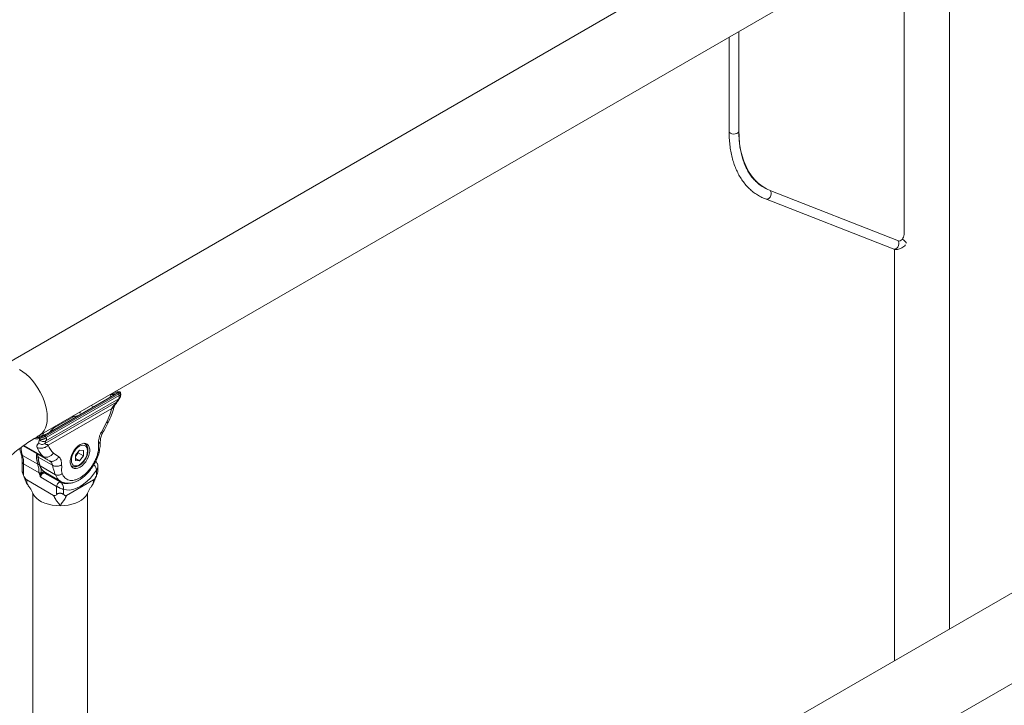
# Model space of a CAD drawing. Units: millimetres. Extents: x 0 to 42, y 0 to 29.8.
# Drawn here: x 32.7 to 34.7, y 23.1 to 24.5 of the extents above; entities that cross this region are included whole.
import ezdxf

# ---------------------------------------------------------------- set-up
doc = ezdxf.new("R2010")
doc.units = ezdxf.units.MM

msp = doc.modelspace()

# ---------------------------------------------------------------- linework, layer by layer
at = {"color": 7, "linetype": 'Continuous', "lineweight": 15}
for p, q in [((34.63406, 24.90049), (32.6841, 23.7748)), ((32.76459, 23.63537), (34.71456, 24.76106)), ((34.63151, 23.23899), (34.63151, 24.53743)), ((34.53858, 24.51668), (34.53858, 24.04736)), ((34.19962, 24.25922), (34.19962, 24.46379)), ((34.19964, 24.2616), (34.19964, 24.4638)), ((34.17962, 24.45225), (34.17962, 24.25922)), ((34.25055, 24.14426), (34.2535, 24.14256)), ((34.52696, 24.0344), (34.26531, 24.13688)), ((34.25417, 24.12039), (34.51582, 24.01791)), ((36.07185, 24.07048), (34.12188, 22.94479)), ((34.51918, 24.01699), (34.51918, 23.17414)), ((34.20237, 22.80535), (36.15234, 23.93105)), ((32.77603, 23.63614), (32.92615, 23.7228)), ((32.92798, 23.72113), (32.77786, 23.63447)), ((32.92808, 23.71087), (32.77854, 23.62454)), ((32.77908, 23.63115), (32.92862, 23.71747)), ((32.91902, 23.71879), (32.78224, 23.63983)), ((32.91914, 23.71884), (32.78236, 23.63988)), ((32.91014, 23.71547), (32.91224, 23.71932)), ((32.9195, 23.71907), (32.91988, 23.71935)), ((32.92316, 23.70367), (32.92808, 23.71087)), ((32.92519, 23.70535), (32.9299, 23.71242)), ((32.92316, 23.70367), (32.77658, 23.61906)), ((32.91375, 23.691), (32.7832, 23.61564)), ((32.7941, 23.65031), (32.8352, 23.67403)), ((32.84936, 23.68166), (32.84707, 23.68298)), ((32.85196, 23.68008), (32.85129, 23.68049)), ((32.89226, 23.64233), (32.90304, 23.66232)), ((32.76307, 23.61995), (32.76543, 23.6271)), ((32.73209, 23.61429), (32.78185, 23.58556)), ((32.77854, 23.62454), (32.77658, 23.61906)), ((32.85827, 23.61879), (32.85702, 23.61951)), ((32.85827, 23.61879), (32.85866, 23.61855)), ((32.73019, 23.59472), (32.76166, 23.57655)), ((32.79196, 23.57442), (32.76285, 23.59122)), ((32.7939, 23.59932), (32.80469, 23.59177)), ((32.8473, 23.60533), (32.83905, 23.59507)), ((32.83905, 23.59507), (32.83905, 23.58407)), ((32.84081, 23.59459), (32.83905, 23.59239)), ((32.83905, 23.58809), (32.8473, 23.58333)), ((32.84494, 23.59972), (32.84081, 23.59459)), ((32.84494, 23.59972), (32.84494, 23.6024)), ((32.84494, 23.59972), (32.85555, 23.59359)), ((32.8473, 23.60533), (32.85555, 23.60459)), ((32.85555, 23.59359), (32.8473, 23.58333)), ((32.85555, 23.59359), (32.85555, 23.60459)), ((32.72993, 23.5815), (32.72993, 23.56194)), ((32.73286, 23.57742), (32.73286, 23.55373)), ((32.76433, 23.55925), (32.73286, 23.57742)), ((32.79801, 23.55519), (32.76654, 23.57336)), ((32.78172, 23.58564), (32.78762, 23.58283)), ((32.78625, 23.58307), (32.78552, 23.58356)), ((32.83035, 23.57332), (32.83161, 23.5726)), ((32.8473, 23.58333), (32.83905, 23.58407)), ((32.88092, 23.5815), (32.88007, 23.58199)), ((32.88523, 23.56194), (32.88523, 23.5725)), ((32.76783, 23.55017), (32.76779, 23.55017)), ((32.76786, 23.55008), (32.76783, 23.55017)), ((32.80051, 23.53123), (32.76786, 23.55008)), ((32.77587, 23.5586), (32.80851, 23.53975)), ((32.77623, 23.56036), (32.77744, 23.55961)), ((32.77744, 23.55961), (32.809, 23.54138)), ((32.8823, 23.55373), (32.8823, 23.56425)), ((32.79431, 23.51254), (32.73906, 23.54444)), ((32.74196, 23.53333), (32.7425, 23.5327)), ((32.80051, 23.51467), (32.80051, 23.53123)), ((32.82085, 23.51254), (32.8761, 23.54444)), ((32.87266, 23.5327), (32.8732, 23.53333)), ((32.75141, 23.51692), (32.75141, 21.60592)), ((32.81465, 23.5252), (32.81465, 23.51467)), ((32.86375, 21.71798), (32.86375, 23.51692))]:
    msp.add_line(p, q, dxfattribs=at)
at = {"color": 8, "linetype": 'Continuous', "lineweight": 15}
for p, q in [((34.19964, 24.2616), (34.19962, 24.26161)), ((32.90908, 23.71305), (32.91014, 23.71547)), ((32.91111, 23.71422), (32.91014, 23.71547)), ((32.91224, 23.71932), (32.91036, 23.71952)), ((32.92988, 23.71247), (32.92808, 23.71087)), ((32.87646, 23.69422), (32.8715, 23.69708)), ((32.8352, 23.67403), (32.83092, 23.67366)), ((32.79838, 23.65487), (32.7941, 23.65031)), ((32.75843, 23.63168), (32.76519, 23.6316)), ((32.76467, 23.63541), (32.76637, 23.63443)), ((32.77265, 23.59255), (32.7334, 23.61521))]:
    msp.add_line(p, q, dxfattribs=at)
at = {"color": 8, "linetype": 'Continuous', "lineweight": 15, "flags": 128}
for points in [[(34.19962, 24.25922), (34.19928, 24.25772), (34.19781, 24.25591), (34.19536, 24.25449), (34.19221, 24.25364), (34.18875, 24.25347), (34.18539, 24.25399), (34.18255, 24.25514)], [(34.26378, 24.1375), (34.26451, 24.13665), (34.26585, 24.13388), (34.26621, 24.1306), (34.26557, 24.12722), (34.26399, 24.12414), (34.26167, 24.12173), (34.25888, 24.12027), (34.25597, 24.11996), (34.25417, 24.12039)], [(34.52545, 24.03499), (34.52616, 24.03417), (34.5275, 24.0314), (34.52787, 24.02812), (34.52722, 24.02474), (34.52564, 24.02166), (34.52332, 24.01924), (34.52053, 24.01779), (34.51762, 24.01748), (34.51582, 24.01791)], [(32.83575, 23.67645), (32.83566, 23.67589), (32.8352, 23.67403)], [(32.79311, 23.65183), (32.79337, 23.65147), (32.7941, 23.65031)], [(32.85672, 23.6195), (32.85715, 23.61934), (32.85827, 23.61879)], [(32.83149, 23.57267), (32.83125, 23.57282), (32.83021, 23.57359)], [(32.87996, 23.5818), (32.88059, 23.58165), (32.88091, 23.5815)]]:
    msp.add_lwpolyline(points, dxfattribs=at)
at = {"color": 7, "linetype": 'Continuous', "lineweight": 15, "flags": 128}
for points in [[(34.26531, 24.13688), (34.25613, 24.1411), (34.24752, 24.14634), (34.23953, 24.15258), (34.23218, 24.15979), (34.22552, 24.16793), (34.21956, 24.17697), (34.21435, 24.18688), (34.2099, 24.19759), (34.20622, 24.20908), (34.20335, 24.22128), (34.20129, 24.23414), (34.20005, 24.2476), (34.19964, 24.2616)], [(34.53858, 24.04736), (34.53829, 24.04491), (34.53747, 24.04233), (34.53617, 24.03983), (34.53449, 24.0376), (34.53258, 24.03583), (34.53058, 24.03465), (34.52866, 24.03416), (34.52696, 24.0344)], [(32.76459, 23.63537), (32.76695, 23.6369), (32.77119, 23.6407), (32.77475, 23.64544), (32.77757, 23.65105), (32.77961, 23.65745), (32.78085, 23.66454), (32.78127, 23.67222), (32.78085, 23.68039), (32.77961, 23.68891), (32.77757, 23.69767), (32.77475, 23.70654), (32.77119, 23.71538), (32.76695, 23.72408), (32.76209, 23.7325), (32.75668, 23.74051), (32.7508, 23.74802), (32.74453, 23.75489), (32.73797, 23.76104), (32.7312, 23.76638), (32.72434, 23.77082)], [(32.72434, 23.77082), (32.7312, 23.76638), (32.73797, 23.76104), (32.74453, 23.75489), (32.7508, 23.74802), (32.75668, 23.74051), (32.76209, 23.7325), (32.76695, 23.72408), (32.77119, 23.71538), (32.77475, 23.70654), (32.77757, 23.69767), (32.77961, 23.68891), (32.78085, 23.68039), (32.78127, 23.67222), (32.78085, 23.66454), (32.77961, 23.65745), (32.77757, 23.65105), (32.77475, 23.64544), (32.77119, 23.6407), (32.76695, 23.6369), (32.76461, 23.63538)], [(32.92681, 23.7249), (32.92706, 23.72501), (32.92722, 23.72504)], [(32.84847, 23.57052), (32.85264, 23.57343), (32.85662, 23.57722), (32.86025, 23.58173), (32.86336, 23.58677), (32.86582, 23.5921), (32.86753, 23.5975), (32.8684, 23.60274), (32.8684, 23.60757), (32.86753, 23.6118), (32.86582, 23.61524), (32.86336, 23.61773), (32.86025, 23.61917), (32.85662, 23.61949), (32.85264, 23.61869), (32.84847, 23.61679), (32.84431, 23.61388), (32.84033, 23.61008), (32.8367, 23.60557), (32.83359, 23.60054), (32.83112, 23.5952), (32.82942, 23.5898), (32.82855, 23.58457), (32.82855, 23.57973), (32.82942, 23.5755), (32.83112, 23.57207), (32.83359, 23.56958), (32.8367, 23.56814), (32.84033, 23.56781), (32.84431, 23.56862), (32.84847, 23.57052)], [(32.86379, 23.60386), (32.86338, 23.60786), (32.86216, 23.61118), (32.8602, 23.61366), (32.85758, 23.61517), (32.85445, 23.61563), (32.85097, 23.61503), (32.8473, 23.61338), (32.84362, 23.61079), (32.84014, 23.60736), (32.83701, 23.60329), (32.8344, 23.59876), (32.83243, 23.59402), (32.83121, 23.58929), (32.8308, 23.58481), (32.83121, 23.58081), (32.83243, 23.57748), (32.8344, 23.57501), (32.83701, 23.5735), (32.84014, 23.57303), (32.84362, 23.57364), (32.8473, 23.57528), (32.85097, 23.57788), (32.85445, 23.5813), (32.85758, 23.58537), (32.8602, 23.5899), (32.86216, 23.59465), (32.86338, 23.59938), (32.86379, 23.60386)], [(32.7599, 23.59814), (32.76006, 23.59796), (32.76048, 23.59764)], [(32.83905, 23.59269), (32.83985, 23.59348), (32.84081, 23.59459)], [(32.8823, 23.56425), (32.8763, 23.55599), (32.8698, 23.5484), (32.86291, 23.54164), (32.85576, 23.53582), (32.84847, 23.53105), (32.84119, 23.52741), (32.83404, 23.52498), (32.82715, 23.52379), (32.82065, 23.52386), (32.81465, 23.5252)], [(32.80051, 23.53123), (32.80071, 23.53292), (32.80129, 23.53469), (32.80221, 23.53641), (32.80339, 23.53791), (32.80472, 23.53908), (32.8061, 23.53981), (32.8074, 23.54004), (32.80851, 23.53975)], [(32.80758, 23.49149), (32.79935, 23.49183), (32.79129, 23.49284), (32.78356, 23.49451), (32.77631, 23.49679), (32.76971, 23.49965), (32.76387, 23.50301), (32.75893, 23.50683), (32.75497, 23.51101), (32.75209, 23.51547), (32.75128, 23.51723)], [(32.86387, 23.51721), (32.86307, 23.51547), (32.86019, 23.51101), (32.85623, 23.50683), (32.85129, 23.50301), (32.84545, 23.49965), (32.83885, 23.49679), (32.8316, 23.49451), (32.82387, 23.49284), (32.81581, 23.49183), (32.80758, 23.49149)]]:
    msp.add_lwpolyline(points, dxfattribs=at)
at = {"color": 8, "linetype": 'Continuous', "lineweight": 15}
for centre, radius, start, end in [((34.18437, 24.25953), 0.00476, 183.79655, 247.52359), ((32.91439, 23.71976), 0.00219, 154.51541, 191.72141), ((32.9193, 23.7183), 0.000564, 106.92864, 119.95897), ((32.77656, 23.60986), 0.04878, 178.30565, 198.08523), ((32.73304, 23.59995), 0.00595, 200.23317, 241.39998), ((32.7636, 23.5928), 0.00175, 188.07917, 244.42295), ((32.73494, 23.582), 0.00503, 185.71077, 245.62395), ((32.7675, 23.57511), 0.00199, 200.96404, 241.32508), ((32.79066, 23.58122), 0.02537, 198.05706, 235.31899), ((32.82038, 23.56252), 0.02568, 242.46993, 277.88645)]:
    msp.add_arc(centre, radius, start, end, dxfattribs=at)
at = {"color": 7, "linetype": 'Continuous', "lineweight": 15}
for centre, radius, start, end in [((34.52071, 24.01525), 0.02691, 33.27865, 58.11095), ((32.92092, 23.71829), 0.00149, 113.0717, 134.45625), ((32.92607, 23.72087), 0.00193, 7.77138, 87.55747), ((32.76619, 23.63014), 0.00177, 124.46699, 209.80146), ((32.77595, 23.63421), 0.00193, 7.77138, 87.55747), ((32.78252, 23.63934), 0.000564, 106.92864, 119.95897), ((32.68032, 23.57816), 0.05255, 359.18526, 18.36215), ((32.7519, 23.59084), 0.01096, 2.00472, 38.40064), ((32.82964, 23.59572), 0.06694, 183.85547, 199.51666), ((32.82571, 23.60678), 0.01941, 321.06778, 345.22389)]:
    msp.add_arc(centre, radius, start, end, dxfattribs=at)
for centre, major_axis, ratio, start_param, end_param in [((32.83806, 23.68278), (0.00971, 0.12905), 0.7151866, 5.0379239, 5.0674299), ((32.85487, 23.69736), (0.01609, 0.13788), 0.7120173, 2.1683627, 2.1863795), ((32.86151, 23.69632), (0.00971, 0.12905), 0.7151866, 2.1235879, 2.1530939)]:
    msp.add_ellipse(centre, major_axis=major_axis, ratio=ratio, start_param=start_param, end_param=end_param, dxfattribs=at)
for points, knots in [([(34.17962, 24.25922), (34.17964, 24.25672), (34.1797, 24.24949), (34.1804, 24.23785), (34.18195, 24.22449), (34.18429, 24.21167), (34.1874, 24.19944), (34.19126, 24.18785), (34.19586, 24.17695), (34.20119, 24.16679), (34.20722, 24.15741), (34.21392, 24.14886), (34.22125, 24.14117), (34.22917, 24.13437), (34.23765, 24.12848), (34.246, 24.12381), (34.25167, 24.12144), (34.25417, 24.12039)], [0, 0, 0, 0, 0.0373931, 0.1082493, 0.1791343, 0.2499962, 0.3207929, 0.3914694, 0.4619587, 0.5321877, 0.6020869, 0.6716043, 0.7407207, 0.8094621, 0.8779028, 0.9461592, 1, 1, 1, 1]), ([(34.25059, 24.14433), (34.25011, 24.14458), (34.24691, 24.14624), (34.24151, 24.15019), (34.23444, 24.15622), (34.228, 24.16319), (34.22216, 24.17098), (34.21697, 24.17955), (34.21243, 24.18888), (34.20855, 24.19892), (34.20534, 24.20963), (34.20282, 24.22099), (34.20102, 24.23295), (34.19984, 24.24564), (34.1997, 24.25462), (34.19962, 24.25922)], [0, 0, 0, 0, 0.0148406, 0.0987755, 0.1826488, 0.2661067, 0.3489578, 0.4311538, 0.5127536, 0.5938698, 0.6746274, 0.7551401, 0.835501, 0.9157808, 1, 1, 1, 1]), ([(34.51582, 24.01791), (34.5169, 24.01756), (34.51928, 24.01678), (34.5232, 24.01661), (34.52738, 24.01726), (34.53159, 24.01879), (34.53576, 24.02125), (34.53917, 24.02392), (34.54099, 24.02598), (34.54161, 24.02667)], [0, 0, 0, 0, 0.12146257, 0.26763132, 0.41634905, 0.57270179, 0.73861953, 0.91178477, 1, 1, 1, 1]), ([(32.91988, 23.71935), (32.91992, 23.71939), (32.92015, 23.71965), (32.9196, 23.71984), (32.91746, 23.71979), (32.91395, 23.71947), (32.91224, 23.71932)], [0, 0, 0, 0, 0.0330024, 0.2131718, 0.6162607, 1, 1, 1, 1]), ([(32.91291, 23.72128), (32.91472, 23.72123), (32.91843, 23.72114), (32.92046, 23.72064), (32.92075, 23.72009), (32.92039, 23.71972), (32.92034, 23.71966)], [0, 0, 0, 0, 0.384069, 0.78375, 0.9655989, 1, 1, 1, 1]), ([(32.92715, 23.72529), (32.92639, 23.72512), (32.92381, 23.72454), (32.92093, 23.72449), (32.9189, 23.72445)], [0, 0, 0, 0, 0.2962149, 1, 1, 1, 1]), ([(32.92034, 23.71966), (32.9202, 23.71954), (32.91994, 23.71932), (32.91939, 23.71899), (32.91914, 23.71884)], [0, 0, 0, 0, 0.5400029, 1, 1, 1, 1]), ([(32.92615, 23.7228), (32.9266, 23.72306), (32.92767, 23.7237), (32.92872, 23.72447), (32.92903, 23.72499), (32.92845, 23.72517), (32.92736, 23.72499), (32.92681, 23.7249)], [0, 0, 0, 0, 0.1507526, 0.3573297, 0.5703689, 0.7855489, 1, 1, 1, 1]), ([(32.93122, 23.72368), (32.93122, 23.7237), (32.93122, 23.72397), (32.93093, 23.72446), (32.93044, 23.72493), (32.92988, 23.72517), (32.92923, 23.72527), (32.92845, 23.72526), (32.92757, 23.72509), (32.92707, 23.72499)], [0, 0, 0, 0, 0.0112659, 0.1293145, 0.2364996, 0.339258, 0.4663949, 0.704683, 1, 1, 1, 1]), ([(32.9299, 23.71242), (32.93038, 23.71317), (32.93127, 23.71454), (32.93184, 23.7168), (32.932, 23.71866), (32.93189, 23.71969), (32.93184, 23.72013)], [0, 0, 0, 0, 0.3270357, 0.6010889, 0.8266538, 1, 1, 1, 1]), ([(32.93185, 23.7201), (32.93179, 23.72044), (32.93157, 23.7218), (32.93133, 23.72314), (32.93114, 23.72415)], [0, 0, 0, 0, 0.2499424, 1, 1, 1, 1]), ([(32.90635, 23.66206), (32.90865, 23.66723), (32.91325, 23.67759), (32.91642, 23.68806), (32.91801, 23.69331)], [0, 0, 0, 0, 0.499496, 1, 1, 1, 1]), ([(32.91375, 23.691), (32.91435, 23.69211), (32.91567, 23.69451), (32.91839, 23.69764), (32.92067, 23.70034), (32.92231, 23.70239), (32.92289, 23.70327), (32.92316, 23.70367)], [0, 0, 0, 0, 0.2356897, 0.5114416, 0.7772747, 0.8995465, 1, 1, 1, 1]), ([(32.91801, 23.69331), (32.91832, 23.69416), (32.91897, 23.69599), (32.92084, 23.69901), (32.92316, 23.7022), (32.92451, 23.70429), (32.92519, 23.70535)], [0, 0, 0, 0, 0.2161242, 0.4606812, 0.7270925, 1, 1, 1, 1]), ([(32.89468, 23.64041), (32.89678, 23.64394), (32.90099, 23.65101), (32.90456, 23.65837), (32.90635, 23.66206)], [0, 0, 0, 0, 0.49993734, 1, 1, 1, 1]), ([(32.66834, 23.55996), (32.67061, 23.56221), (32.67726, 23.56877), (32.68838, 23.57914), (32.70169, 23.59079), (32.71503, 23.60168), (32.72835, 23.61179), (32.74159, 23.62108), (32.75369, 23.62894), (32.7613, 23.63343), (32.76459, 23.63537)], [0, 0, 0, 0, 0.0720365, 0.2103562, 0.3483304, 0.4859171, 0.6230975, 0.7598611, 0.8962088, 1, 1, 1, 1]), ([(32.78024, 23.63879), (32.77956, 23.63848), (32.77817, 23.63784), (32.77553, 23.63678), (32.77235, 23.63568), (32.76871, 23.63473), (32.76517, 23.63415), (32.76316, 23.63421), (32.76214, 23.63424)], [0, 0, 0, 0, 0.0972818, 0.1987821, 0.3889733, 0.5840509, 0.7889483, 1, 1, 1, 1]), ([(32.77786, 23.63447), (32.77705, 23.634), (32.77542, 23.63307), (32.77245, 23.63165), (32.76948, 23.63044), (32.7667, 23.62955), (32.76533, 23.62936), (32.76466, 23.62926)], [0, 0, 0, 0, 0.19854438, 0.3970008, 0.59646165, 0.80219158, 1, 1, 1, 1]), ([(32.76519, 23.6316), (32.76573, 23.63171), (32.76684, 23.63192), (32.7691, 23.63273), (32.77155, 23.63379), (32.77399, 23.635), (32.77535, 23.63576), (32.77603, 23.63614)], [0, 0, 0, 0, 0.197061, 0.4022183, 0.6015564, 0.8004305, 1, 1, 1, 1]), ([(32.77908, 23.63115), (32.77852, 23.63075), (32.77742, 23.62998), (32.77546, 23.62896), (32.77345, 23.62814), (32.77091, 23.62736), (32.76796, 23.62683), (32.76624, 23.62702), (32.76543, 23.6271)], [0, 0, 0, 0, 0.1455146, 0.2852419, 0.4191789, 0.547323, 0.7851168, 1, 1, 1, 1]), ([(32.77854, 23.62455), (32.77756, 23.62409), (32.77554, 23.62313), (32.7718, 23.62326), (32.76815, 23.62457), (32.76631, 23.62628), (32.76543, 23.6271)], [0, 0, 0, 0, 0.2408379, 0.4998498, 0.7589548, 1, 1, 1, 1]), ([(32.78236, 23.63988), (32.78201, 23.63969), (32.78136, 23.63933), (32.7806, 23.63896), (32.78024, 23.63879)], [0, 0, 0, 0, 0.5375792, 1, 1, 1, 1]), ([(32.88617, 23.61884), (32.88643, 23.6225), (32.88683, 23.62808), (32.88903, 23.63625), (32.89118, 23.6403), (32.89226, 23.64233)], [0, 0, 0, 0, 0.4859168, 0.7416279, 1, 1, 1, 1]), ([(32.89004, 23.62334), (32.89026, 23.62598), (32.8906, 23.63), (32.8923, 23.63598), (32.89388, 23.63892), (32.89468, 23.64041)], [0, 0, 0, 0, 0.4843726, 0.7393487, 1, 1, 1, 1]), ([(32.72512, 23.60921), (32.72513, 23.60902), (32.72521, 23.60643), (32.72599, 23.60262), (32.72705, 23.59919), (32.72746, 23.59789)], [0, 0, 0, 0, 0.0458937, 0.6362337, 1, 1, 1, 1]), ([(32.76042, 23.61121), (32.76024, 23.61172), (32.75988, 23.61282), (32.75993, 23.61411), (32.76026, 23.61526), (32.7609, 23.61636), (32.76178, 23.6174), (32.76266, 23.61849), (32.76294, 23.61949), (32.76307, 23.61995)], [0, 0, 0, 0, 0.1229206, 0.2610721, 0.3863065, 0.5294089, 0.7082661, 0.8633669, 1, 1, 1, 1]), ([(32.7832, 23.61564), (32.78166, 23.61432), (32.77929, 23.61228), (32.77526, 23.61051), (32.77198, 23.60959), (32.76867, 23.60923), (32.76455, 23.60941), (32.76205, 23.6105), (32.76042, 23.61121)], [0, 0, 0, 0, 0.2394568, 0.3683607, 0.5, 0.6316393, 0.7605432, 1, 1, 1, 1]), ([(32.77658, 23.61906), (32.77561, 23.61851), (32.77358, 23.61737), (32.76977, 23.61705), (32.76599, 23.61787), (32.76402, 23.61928), (32.76307, 23.61995)], [0, 0, 0, 0, 0.2410979, 0.5, 0.7589021, 1, 1, 1, 1]), ([(32.77658, 23.61906), (32.77661, 23.61883), (32.77676, 23.61772), (32.77889, 23.61735), (32.7814, 23.61699), (32.78263, 23.61607), (32.7832, 23.61564)], [0, 0, 0, 0, 0.10060467, 0.48773014, 0.76392864, 1, 1, 1, 1]), ([(32.86477, 23.60522), (32.86475, 23.60602), (32.86468, 23.60835), (32.86394, 23.61174), (32.86232, 23.61505), (32.86056, 23.61731), (32.85914, 23.61812), (32.85868, 23.61838)], [0, 0, 0, 0, 0.1436529, 0.4151022, 0.6566396, 0.8888201, 1, 1, 1, 1]), ([(32.88519, 23.60005), (32.88553, 23.60174), (32.8862, 23.60513), (32.88623, 23.6098), (32.88603, 23.61425), (32.88613, 23.61732), (32.88617, 23.61884)], [0, 0, 0, 0, 0.2517789, 0.5054782, 0.7559018, 1, 1, 1, 1]), ([(32.88781, 23.60164), (32.88844, 23.60533), (32.88972, 23.61272), (32.88993, 23.61981), (32.89004, 23.62334)], [0, 0, 0, 0, 0.5004875, 1, 1, 1, 1]), ([(32.72746, 23.59789), (32.72773, 23.59705), (32.72854, 23.59456), (32.72948, 23.58984), (32.7299, 23.58505), (32.72993, 23.58216), (32.72993, 23.5815)], [0, 0, 0, 0, 0.18211975, 0.53877303, 0.89350684, 1, 1, 1, 1]), ([(32.75993, 23.5981), (32.76013, 23.59784), (32.76073, 23.59708), (32.76151, 23.59533), (32.76175, 23.59345), (32.76187, 23.59255)], [0, 0, 0, 0, 0.2177435, 0.6294189, 1, 1, 1, 1]), ([(32.76187, 23.59255), (32.762, 23.59113), (32.76239, 23.58702), (32.76352, 23.58084), (32.76496, 23.57646), (32.76564, 23.5744)], [0, 0, 0, 0, 0.2181698, 0.6316428, 1, 1, 1, 1]), ([(32.7939, 23.59932), (32.79256, 23.5977), (32.79048, 23.59522), (32.78681, 23.59291), (32.78377, 23.59161), (32.78066, 23.59095), (32.77673, 23.59084), (32.77426, 23.59188), (32.77265, 23.59255)], [0, 0, 0, 0, 0.2394568, 0.3683607, 0.5, 0.6316393, 0.7605432, 1, 1, 1, 1]), ([(32.80469, 23.59177), (32.80577, 23.59099), (32.80792, 23.58943), (32.80959, 23.58514), (32.81041, 23.58034), (32.81066, 23.57697), (32.81078, 23.57532)], [0, 0, 0, 0, 0.258232, 0.5138045, 0.7611189, 1, 1, 1, 1]), ([(32.80863, 23.54161), (32.81057, 23.54062), (32.81422, 23.53877), (32.82004, 23.53762), (32.82527, 23.53744), (32.83095, 23.53805), (32.83711, 23.53967), (32.84331, 23.54237), (32.84922, 23.54576), (32.85568, 23.55039), (32.86289, 23.557), (32.87026, 23.56556), (32.87714, 23.57568), (32.88362, 23.58805), (32.88636, 23.59695), (32.88781, 23.60164)], [0, 0, 0, 0, 0.0721121, 0.1354807, 0.1899793, 0.2356279, 0.3093814, 0.3780891, 0.4273202, 0.4976534, 0.5901579, 0.6740757, 0.7703705, 0.8790158, 1, 1, 1, 1]), ([(32.81175, 23.55766), (32.8125, 23.55594), (32.81398, 23.5525), (32.81727, 23.54856), (32.82123, 23.54561), (32.82587, 23.54384), (32.83103, 23.54324), (32.83661, 23.54385), (32.84247, 23.54563), (32.84847, 23.54857), (32.85448, 23.55256), (32.86034, 23.55755), (32.86592, 23.56338), (32.87108, 23.56994), (32.87572, 23.57706), (32.87967, 23.58458), (32.88297, 23.59232), (32.88445, 23.59747), (32.88519, 23.60005)], [0, 0, 0, 0, 0.06250366, 0.12499977, 0.18749225, 0.24999982, 0.31249229, 0.37499986, 0.43749234, 0.49999991, 0.56249238, 0.62499995, 0.68749243, 0.75, 0.81249248, 0.87500005, 0.9374887, 1, 1, 1, 1]), ([(32.83152, 23.5728), (32.83211, 23.57243), (32.83367, 23.57146), (32.83671, 23.57095), (32.84033, 23.57117), (32.84412, 23.57236), (32.84798, 23.57445), (32.85177, 23.57741), (32.8553, 23.5811), (32.85844, 23.58535), (32.86105, 23.59), (32.86306, 23.59486), (32.86433, 23.59968), (32.86475, 23.60312), (32.86477, 23.60489), (32.86477, 23.60522)], [0, 0, 0, 0, 0.048376, 0.1271288, 0.2065124, 0.2891114, 0.3749218, 0.4622539, 0.5495754, 0.6366314, 0.7235724, 0.8106494, 0.8980724, 0.981425, 1, 1, 1, 1]), ([(32.76564, 23.5744), (32.76602, 23.57342), (32.76712, 23.57065), (32.76953, 23.56664), (32.77267, 23.56292), (32.77512, 23.56123), (32.77616, 23.56052)], [0, 0, 0, 0, 0.1660227, 0.4740805, 0.7786707, 1, 1, 1, 1]), ([(32.81078, 23.57532), (32.80947, 23.57459), (32.80746, 23.57348), (32.8041, 23.57268), (32.80137, 23.57237), (32.79865, 23.57242), (32.79528, 23.5729), (32.79327, 23.57382), (32.79196, 23.57442)], [0, 0, 0, 0, 0.2394568, 0.3683607, 0.5, 0.6316393, 0.7605432, 1, 1, 1, 1]), ([(32.79801, 23.55519), (32.7973, 23.557), (32.79575, 23.56095), (32.79304, 23.56769), (32.79229, 23.57231), (32.79196, 23.57442)], [0, 0, 0, 0, 0.3133397, 0.6866445, 1, 1, 1, 1]), ([(32.81078, 23.57532), (32.81082, 23.57344), (32.81091, 23.56939), (32.81052, 23.56302), (32.81136, 23.55939), (32.81175, 23.55766)], [0, 0, 0, 0, 0.31217347, 0.67209996, 1, 1, 1, 1]), ([(32.88519, 23.57252), (32.88518, 23.57314), (32.88518, 23.5747), (32.88462, 23.57718), (32.88329, 23.57954), (32.88193, 23.58103), (32.88102, 23.58139), (32.88089, 23.58144)], [0, 0, 0, 0, 0.1786248, 0.4460188, 0.7180935, 0.9595237, 1, 1, 1, 1]), ([(32.72993, 23.56194), (32.72995, 23.5617), (32.72997, 23.56123), (32.73025, 23.55998), (32.73113, 23.55746), (32.73218, 23.55521), (32.73286, 23.55373)], [0, 0, 0, 0, 0.11793661, 0.23917507, 0.500882, 1, 1, 1, 1]), ([(32.73106, 23.55783), (32.73179, 23.55596), (32.73355, 23.55152), (32.73607, 23.54445), (32.73876, 23.53805), (32.741, 23.53472), (32.74204, 23.53318)], [0, 0, 0, 0, 0.2021936, 0.4815625, 0.759885, 1, 1, 1, 1]), ([(32.73286, 23.55373), (32.73372, 23.55197), (32.73498, 23.54938), (32.73682, 23.54653), (32.73804, 23.54514), (32.73872, 23.54467), (32.73906, 23.54444)], [0, 0, 0, 0, 0.50766214, 0.75099053, 0.87742776, 1, 1, 1, 1]), ([(32.76551, 23.55688), (32.76549, 23.55698), (32.76544, 23.55722), (32.76522, 23.5576), (32.76489, 23.55811), (32.76458, 23.55858), (32.76436, 23.55902), (32.76434, 23.55918), (32.76433, 23.55925)], [0, 0, 0, 0, 0.1267758, 0.2851678, 0.467384, 0.8016659, 0.9088227, 1, 1, 1, 1]), ([(32.76904, 23.55925), (32.76871, 23.5591), (32.76821, 23.55886), (32.76737, 23.55872), (32.76669, 23.55867), (32.766, 23.55872), (32.76516, 23.55886), (32.76466, 23.5591), (32.76433, 23.55925)], [0, 0, 0, 0, 0.2394568, 0.3683607, 0.5, 0.6316393, 0.7605432, 1, 1, 1, 1]), ([(32.76779, 23.55017), (32.76779, 23.55017), (32.76778, 23.55021), (32.76773, 23.55031), (32.76764, 23.5505), (32.76723, 23.55133), (32.76646, 23.55295), (32.76565, 23.55509), (32.76555, 23.5564), (32.76551, 23.55688)], [0, 0, 0, 0, 0.0023973, 0.0177055, 0.0442298, 0.0879258, 0.3879135, 0.7747321, 1, 1, 1, 1]), ([(32.76786, 23.55688), (32.7677, 23.5568), (32.76745, 23.55668), (32.76703, 23.55661), (32.76669, 23.55659), (32.76634, 23.55661), (32.76592, 23.55668), (32.76567, 23.5568), (32.76551, 23.55688)], [0, 0, 0, 0, 0.23945684, 0.36836066, 0.5, 0.63163934, 0.76054316, 1, 1, 1, 1]), ([(32.76783, 23.55017), (32.76783, 23.55018), (32.76782, 23.55023), (32.76779, 23.55038), (32.76769, 23.5509), (32.76755, 23.55195), (32.76743, 23.55407), (32.76769, 23.55575), (32.76786, 23.55688)], [0, 0, 0, 0, 0.007192, 0.0212076, 0.0697838, 0.2504881, 0.5006529, 1, 1, 1, 1]), ([(32.76786, 23.55688), (32.76846, 23.55764), (32.76966, 23.55916), (32.77178, 23.56062), (32.77386, 23.56128), (32.77496, 23.56091), (32.77551, 23.56073)], [0, 0, 0, 0, 0.24995587, 0.4999984, 0.74993339, 1, 1, 1, 1]), ([(32.76904, 23.55925), (32.76904, 23.55919), (32.76902, 23.55906), (32.76892, 23.55884), (32.76872, 23.55848), (32.76844, 23.55806), (32.76815, 23.5576), (32.76793, 23.55722), (32.76788, 23.55698), (32.76786, 23.55688)], [0, 0, 0, 0, 0.076685, 0.1641149, 0.2643917, 0.5328751, 0.7149903, 0.8732945, 1, 1, 1, 1]), ([(32.77587, 23.5586), (32.77573, 23.5587), (32.77552, 23.55886), (32.77535, 23.5592), (32.77526, 23.5595), (32.77524, 23.55982), (32.77529, 23.56024), (32.77542, 23.56053), (32.77551, 23.56073)], [0, 0, 0, 0, 0.2394568, 0.3683607, 0.5, 0.6316393, 0.7605432, 1, 1, 1, 1]), ([(32.81175, 23.55766), (32.81082, 23.55689), (32.80938, 23.55571), (32.80695, 23.55469), (32.80496, 23.55417), (32.80297, 23.55398), (32.80049, 23.55411), (32.79899, 23.55477), (32.79801, 23.55519)], [0, 0, 0, 0, 0.2394568, 0.3683607, 0.5, 0.6316393, 0.7605432, 1, 1, 1, 1]), ([(32.87312, 23.53318), (32.87416, 23.53472), (32.8764, 23.53805), (32.87909, 23.54445), (32.88161, 23.55153), (32.88337, 23.55597), (32.88411, 23.55783)], [0, 0, 0, 0, 0.2400863, 0.5183756, 0.7977111, 1, 1, 1, 1]), ([(32.8761, 23.54444), (32.87642, 23.54466), (32.8771, 23.54512), (32.87832, 23.5465), (32.88017, 23.54937), (32.88144, 23.55197), (32.8823, 23.55373)], [0, 0, 0, 0, 0.1176722, 0.2467064, 0.4901195, 1, 1, 1, 1]), ([(32.8823, 23.55373), (32.88298, 23.5552), (32.88402, 23.55745), (32.88492, 23.55998), (32.88517, 23.5612), (32.88525, 23.56174), (32.88523, 23.56194), (32.88523, 23.56194)], [0, 0, 0, 0, 0.4981549, 0.7594018, 0.880438, 0.9990791, 1, 1, 1, 1]), ([(32.74222, 23.53249), (32.7434, 23.53099), (32.74713, 23.52625), (32.74965, 23.52076), (32.75138, 23.517)], [0, 0, 0, 0, 0.3153317, 1, 1, 1, 1]), ([(32.81465, 23.5252), (32.81464, 23.5252), (32.81463, 23.52521), (32.8146, 23.52521), (32.81456, 23.52522), (32.81451, 23.52523), (32.81444, 23.52525), (32.81432, 23.52528), (32.81414, 23.52532), (32.81385, 23.5254), (32.81338, 23.52553), (32.81255, 23.52578), (32.81066, 23.52641), (32.80817, 23.5274), (32.80539, 23.52868), (32.80357, 23.52958), (32.80204, 23.53038), (32.80112, 23.53088), (32.80064, 23.53115), (32.80051, 23.53123)], [0, 0, 0, 0, 0.00215844, 0.00530073, 0.00814359, 0.01251148, 0.01922396, 0.02954576, 0.045442, 0.07001749, 0.10837894, 0.1697858, 0.27577762, 0.5447466, 0.663949, 0.80250005, 0.88751249, 0.96803624, 1, 1, 1, 1]), ([(32.81465, 23.5252), (32.81465, 23.52521), (32.81465, 23.52524), (32.81465, 23.52528), (32.81466, 23.52532), (32.81466, 23.52539), (32.81466, 23.52549), (32.81467, 23.52565), (32.81468, 23.52589), (32.81468, 23.52627), (32.81467, 23.52689), (32.8146, 23.52794), (32.81431, 23.53032), (32.81352, 23.53316), (32.81214, 23.53595), (32.81103, 23.53757), (32.8099, 23.53876), (32.80911, 23.53939), (32.80864, 23.53967), (32.80851, 23.53975)], [0, 0, 0, 0, 0.0021765, 0.0050232, 0.0077196, 0.0118655, 0.018244, 0.028069, 0.0432384, 0.066778, 0.1037231, 0.163343, 0.2676652, 0.5439982, 0.6626811, 0.8012317, 0.886648, 0.9677721, 1, 1, 1, 1]), ([(32.86378, 23.517), (32.86551, 23.52076), (32.86803, 23.52625), (32.87176, 23.53099), (32.87294, 23.53249)], [0, 0, 0, 0, 0.684671, 1, 1, 1, 1]), ([(32.79431, 23.51254), (32.79464, 23.51239), (32.79531, 23.51207), (32.79653, 23.51204), (32.79838, 23.51277), (32.79965, 23.51391), (32.80051, 23.51467)], [0, 0, 0, 0, 0.11767223, 0.24670635, 0.4901195, 1, 1, 1, 1]), ([(32.80758, 23.49149), (32.80719, 23.49234), (32.80638, 23.49416), (32.80322, 23.49808), (32.79834, 23.50422), (32.79568, 23.50971), (32.79431, 23.51254)], [0, 0, 0, 0, 0.2010564, 0.4277888, 0.7057579, 1, 1, 1, 1]), ([(32.80051, 23.51467), (32.80129, 23.5153), (32.80248, 23.51627), (32.80488, 23.5169), (32.80642, 23.51708), (32.80757, 23.51713), (32.80873, 23.51708), (32.81027, 23.5169), (32.81268, 23.51627), (32.81387, 23.51531), (32.81465, 23.51467)], [0, 0, 0, 0, 0.2490823, 0.3797083, 0.4402275, 0.4995493, 0.5589769, 0.6195949, 0.7504458, 1, 1, 1, 1]), ([(32.82084, 23.51254), (32.81948, 23.50971), (32.81682, 23.50422), (32.81194, 23.49808), (32.80878, 23.49416), (32.80796, 23.49234), (32.80758, 23.49149)], [0, 0, 0, 0, 0.2942466, 0.5722124, 0.7989432, 1, 1, 1, 1]), ([(32.81465, 23.51467), (32.81551, 23.51391), (32.81677, 23.51278), (32.81861, 23.51204), (32.81983, 23.51206), (32.82051, 23.51238), (32.82085, 23.51254)], [0, 0, 0, 0, 0.5076621, 0.7509905, 0.8774278, 1, 1, 1, 1])]:
    msp.add_open_spline(points, degree=3, knots=knots, dxfattribs=at)
at = {"color": 8, "linetype": 'Continuous', "lineweight": 15}
for points, knots in [([(32.92681, 23.7249), (32.92528, 23.72464), (32.92252, 23.72417), (32.91957, 23.72411), (32.91826, 23.72408)], [0, 0, 0, 0, 0.5521141, 1, 1, 1, 1]), ([(32.93117, 23.72367), (32.93114, 23.72349), (32.93106, 23.72311), (32.92979, 23.72218), (32.92852, 23.72144), (32.92798, 23.72113)], [0, 0, 0, 0, 0.34842078, 0.72554566, 1, 1, 1, 1]), ([(32.92862, 23.71747), (32.92916, 23.71771), (32.93021, 23.71818), (32.93123, 23.71889), (32.93182, 23.71956), (32.93183, 23.71994), (32.93184, 23.72013)], [0, 0, 0, 0, 0.2672703, 0.5239109, 0.7699164, 1, 1, 1, 1]), ([(32.91375, 23.691), (32.91495, 23.69128), (32.91681, 23.69171), (32.91784, 23.69267), (32.91791, 23.69319), (32.91793, 23.69333)], [0, 0, 0, 0, 0.5732891, 0.88190068, 1, 1, 1, 1]), ([(32.92316, 23.70367), (32.92393, 23.70403), (32.92481, 23.70444), (32.92505, 23.70524), (32.92508, 23.70534)], [0, 0, 0, 0, 0.8754173, 1, 1, 1, 1]), ([(32.844, 23.67548), (32.84365, 23.6755), (32.84044, 23.67564), (32.83766, 23.67479), (32.8352, 23.67403)], [0, 0, 0, 0, 0.1102274, 1, 1, 1, 1]), ([(32.84692, 23.68289), (32.84735, 23.68272), (32.8481, 23.68243), (32.84897, 23.68186), (32.84934, 23.68163)], [0, 0, 0, 0, 0.5780805, 1, 1, 1, 1]), ([(32.7941, 23.65031), (32.79249, 23.6489), (32.78968, 23.64644), (32.78737, 23.64348), (32.78639, 23.64222)], [0, 0, 0, 0, 0.5741064, 1, 1, 1, 1]), ([(32.90304, 23.66232), (32.90405, 23.66209), (32.90561, 23.66174), (32.90633, 23.66186), (32.90631, 23.66205), (32.9063, 23.66208)], [0, 0, 0, 0, 0.608681, 0.9363447, 1, 1, 1, 1]), ([(32.76466, 23.62926), (32.7615, 23.62885), (32.75828, 23.62842), (32.75462, 23.62932), (32.75454, 23.62934)], [0, 0, 0, 0, 0.97783016, 1, 1, 1, 1]), ([(32.77245, 23.63577), (32.77244, 23.63592), (32.77235, 23.63749), (32.77291, 23.63905), (32.77341, 23.64046)], [0, 0, 0, 0, 0.0971914, 1, 1, 1, 1]), ([(32.89226, 23.64233), (32.89308, 23.64174), (32.89434, 23.64084), (32.89477, 23.64042), (32.89465, 23.64043), (32.89464, 23.64043)], [0, 0, 0, 0, 0.6133027, 0.9434543, 1, 1, 1, 1]), ([(32.88617, 23.61884), (32.88722, 23.61948), (32.88883, 23.62047), (32.88985, 23.6221), (32.88995, 23.62296), (32.89, 23.62335)], [0, 0, 0, 0, 0.50361914, 0.77472615, 1, 1, 1, 1]), ([(32.76166, 23.57655), (32.76069, 23.58006), (32.75889, 23.58654), (32.75946, 23.59462), (32.75972, 23.59833)], [0, 0, 0, 0, 0.5416025, 1, 1, 1, 1]), ([(32.78182, 23.58576), (32.78069, 23.58638), (32.77735, 23.58819), (32.77452, 23.59082), (32.77265, 23.59255)], [0, 0, 0, 0, 0.3397134, 1, 1, 1, 1]), ([(32.80469, 23.59177), (32.80353, 23.59002), (32.80175, 23.58732), (32.79844, 23.58477), (32.79565, 23.58329), (32.79274, 23.58252), (32.78998, 23.58224), (32.78841, 23.58283), (32.7877, 23.58311)], [0, 0, 0, 0, 0.27640906, 0.4252049, 0.5771584, 0.7291119, 0.87790774, 1, 1, 1, 1]), ([(32.88519, 23.60005), (32.88593, 23.60026), (32.88706, 23.60057), (32.8877, 23.60121), (32.88774, 23.60155), (32.88776, 23.60165)], [0, 0, 0, 0, 0.5671223, 0.8724142, 1, 1, 1, 1]), ([(32.76499, 23.57654), (32.76487, 23.57648), (32.76455, 23.57634), (32.76398, 23.57621), (32.76331, 23.57614), (32.76249, 23.57619), (32.76198, 23.57641), (32.76166, 23.57655)], [0, 0, 0, 0, 0.1020677, 0.2892049, 0.4763421, 0.6595905, 1, 1, 1, 1]), ([(32.76829, 23.56904), (32.7683, 23.56897), (32.76902, 23.56607), (32.76903, 23.56262), (32.76904, 23.55925)], [0, 0, 0, 0, 0.0244405, 1, 1, 1, 1]), ([(32.79196, 23.57442), (32.79174, 23.57543), (32.7913, 23.57748), (32.78941, 23.58024), (32.78759, 23.58224), (32.78654, 23.58289), (32.78625, 23.58307)], [0, 0, 0, 0, 0.2871542, 0.584397, 0.8816398, 1, 1, 1, 1]), ([(32.8823, 23.56425), (32.8823, 23.56426), (32.8823, 23.56429), (32.88229, 23.56432), (32.88229, 23.56437), (32.88229, 23.56443), (32.88228, 23.56452), (32.88227, 23.56467), (32.88224, 23.56489), (32.8822, 23.56525), (32.88211, 23.56582), (32.88191, 23.5668), (32.8813, 23.56899), (32.88007, 23.57157), (32.87833, 23.57412), (32.87735, 23.57516), (32.87684, 23.57571)], [0, 0, 0, 0, 0.0027421, 0.0063287, 0.0097257, 0.0149491, 0.0229852, 0.0353635, 0.0544753, 0.0841322, 0.1306787, 0.2057927, 0.337226, 0.6853726, 0.8348988, 1, 1, 1, 1]), ([(32.8823, 23.56425), (32.8823, 23.56426), (32.88232, 23.56429), (32.88235, 23.56433), (32.88239, 23.56438), (32.88243, 23.56444), (32.8825, 23.56454), (32.88261, 23.5647), (32.88277, 23.56495), (32.88302, 23.56533), (32.88339, 23.56594), (32.88393, 23.56698), (32.88488, 23.5692), (32.88506, 23.57114), (32.88519, 23.57252)], [0, 0, 0, 0, 0.0040572, 0.0099636, 0.0153072, 0.0235174, 0.0361347, 0.0555362, 0.0854159, 0.1316096, 0.2037164, 0.3191409, 0.5183703, 1, 1, 1, 1]), ([(32.78349, 23.55611), (32.78331, 23.55611), (32.78044, 23.55617), (32.77808, 23.55742), (32.77587, 23.5586)], [0, 0, 0, 0, 0.06243, 1, 1, 1, 1]), ([(32.80879, 23.5416), (32.80737, 23.54254), (32.80433, 23.54454), (32.80066, 23.54912), (32.79889, 23.55317), (32.79801, 23.55519)], [0, 0, 0, 0, 0.3061074, 0.6530537, 1, 1, 1, 1]), ([(32.73906, 23.54444), (32.73918, 23.54235), (32.73941, 23.53827), (32.74034, 23.5352), (32.74191, 23.53339), (32.74196, 23.53333)], [0, 0, 0, 0, 0.5063764, 0.9847348, 1, 1, 1, 1]), ([(32.8732, 23.53333), (32.87325, 23.53339), (32.87482, 23.5352), (32.87575, 23.53828), (32.87598, 23.54235), (32.8761, 23.54444)], [0, 0, 0, 0, 0.0152797, 0.4936378, 1, 1, 1, 1])]:
    msp.add_open_spline(points, degree=3, knots=knots, dxfattribs=at)
at = {"color": 7, "linetype": 'Continuous', "lineweight": 15}
for points in [[(32.92862, 23.71747), (32.92877, 23.71681), (32.92906, 23.71549), (32.92907, 23.71368), (32.92878, 23.71207), (32.92831, 23.71127), (32.92808, 23.71087)], [(32.90304, 23.66232), (32.90516, 23.66708), (32.90939, 23.6766), (32.91229, 23.6862), (32.91375, 23.691)], [(32.77908, 23.63115), (32.77923, 23.63049), (32.77952, 23.62917), (32.77953, 23.62736), (32.77924, 23.62575), (32.77878, 23.62494), (32.77854, 23.62454)], [(32.77265, 23.59255), (32.77023, 23.59521), (32.7654, 23.60051), (32.76208, 23.60764), (32.76042, 23.61121)], [(32.7832, 23.61564), (32.78465, 23.61252), (32.78756, 23.60627), (32.79179, 23.60164), (32.7939, 23.59932)], [(32.76433, 23.55925), (32.76422, 23.56239), (32.76399, 23.56866), (32.76243, 23.57392), (32.76166, 23.57655)], [(32.77587, 23.5586), (32.77551, 23.55873), (32.7748, 23.55899), (32.77346, 23.55873), (32.77207, 23.558), (32.77072, 23.55681), (32.76952, 23.55529), (32.7686, 23.55355), (32.76798, 23.55174), (32.7679, 23.55063), (32.76786, 23.55008)]]:
    msp.add_open_spline(points, degree=3, dxfattribs=at)

doc.saveas('drawing.dxf')
